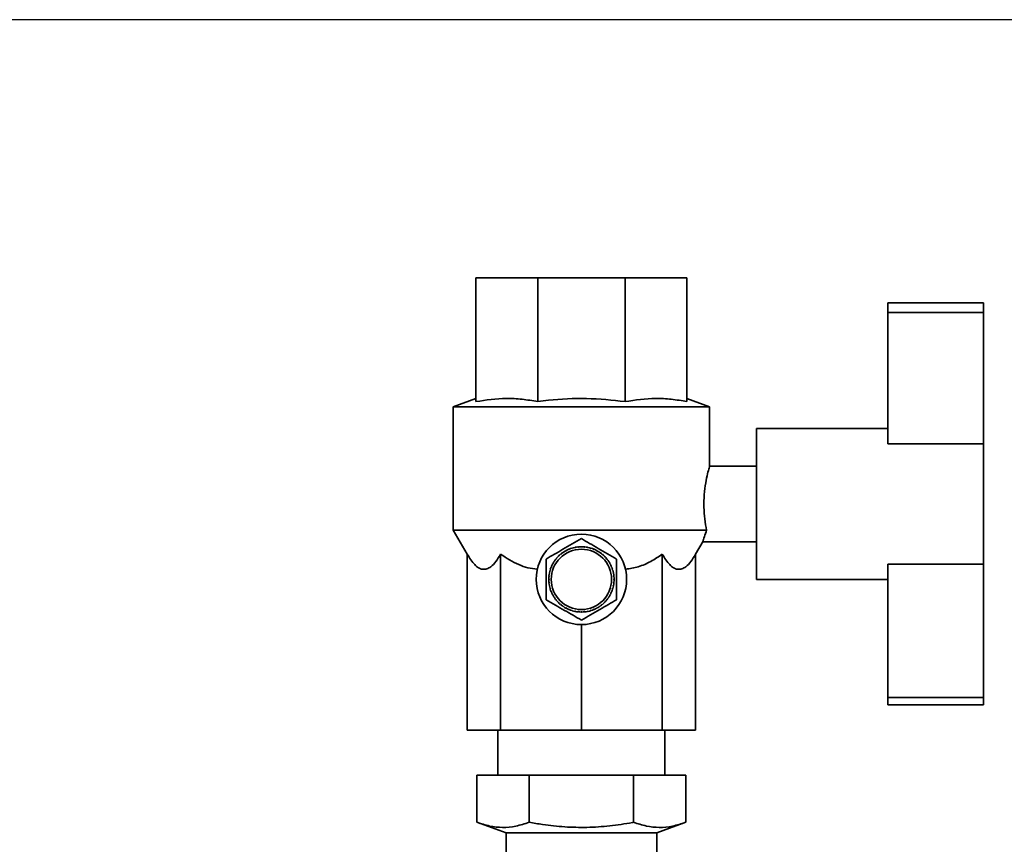
# Paper-space layout 'Blatt1' of a CAD drawing. Units: millimetres. Extents: x 0 to 5940, y 0 to 4200.
# Drawn here: x 3256 to 3452, y 3530 to 3694 of the extents above; entities that cross this region are included whole.
import ezdxf

# ---------------------------------------------------------------- set-up
doc = ezdxf.new("R2010")
doc.units = ezdxf.units.MM
doc.header["$LTSCALE"] = 10
doc.layers.add('1', color=7, linetype='Continuous')
doc.styles.add('SLDTEXTSTYLE0', font='TXT', dxfattribs={"width": 0.605})
doc.dimstyles.new('SLDDIMSTYLE0', dxfattribs={"dimtxt": 35, "dimasz": 25, "dimexe": 0, "dimexo": 0.0625, "dimgap": 8.75, "dimtad": 1, "dimdec": 1, "dimrnd": 1e-09, "dimzin": 4, "dimdsep": 46, "dimtxsty": 'SLDTEXTSTYLE0', "dimsah": 1, "dimcen": 0.09, "dimadec": 0, "dimazin": 1, "dimtfac": 1, "dimtdec": 1, "dimtofl": 0, "dimtmove": 0, "dimatfit": 3, "dimfxl": 1, "dimfrac": 2, "dimtolj": 1, "dimtzin": 12, "dimarcsym": 0})

# ---------------------------------------------------------------- blocks, each defined once
blk = doc.blocks.new('_D_2')
at = {"layer": '1'}
for p, q in [((3584.24, 3693.94), (2785.16, 3693.94)), ((2795.16, 3693.94), (2795.16, 1883.56)), ((2955.16, 1883.56), (2785.16, 1883.56))]:
    blk.add_line(p, q, dxfattribs=at)
for points in [[(2795.16, 3693.94), (2791.16, 3668.94), (2799.16, 3668.94)], [(2795.16, 1883.56), (2799.16, 1908.56), (2791.16, 1908.56)]]:
    blk.add_solid(points, dxfattribs=at)
at = {"layer": '1', "insert": (2750.04, 2696.51), "char_height": 35, "attachment_point": 1, "rotation": 90, "style": 'SLDTEXTSTYLE0'}
blk.add_mtext('ca. 1800', dxfattribs=at)

psp = doc.layouts.new('Blatt1')

# ---------------------------------------------------------------- linework, layer by layer
at = {"color": 7, "linetype": 'Continuous', "lineweight": 35}
for p, q in [((3347.16, 3642.56), (3359.46, 3642.56)), ((3347.16, 3617.93), (3347.16, 3642.56)), ((3359.46, 3617.93), (3359.46, 3642.56)), ((3359.46, 3642.56), (3376.86, 3642.56)), ((3376.86, 3617.93), (3376.86, 3642.56)), ((3376.86, 3642.56), (3389.16, 3642.56)), ((3389.16, 3617.93), (3389.16, 3642.56)), ((3429.16, 3637.56), (3448.16, 3637.56)), ((3429.16, 3637.56), (3429.16, 3635.64)), ((3448.16, 3637.56), (3448.16, 3635.64)), ((3429.16, 3635.64), (3448.16, 3635.64)), ((3429.16, 3635.64), (3429.16, 3609.56)), ((3448.16, 3635.64), (3448.16, 3609.56)), ((3347.16, 3618.56), (3342.66, 3616.92)), ((3342.66, 3616.92), (3342.66, 3592.35)), ((3342.66, 3616.92), (3368.16, 3616.92)), ((3368.16, 3616.92), (3393.66, 3616.92)), ((3393.66, 3616.92), (3389.16, 3618.56)), ((3393.66, 3605.05), (3393.66, 3616.92)), ((3429.16, 3612.56), (3403.01, 3612.56)), ((3403.01, 3582.56), (3403.01, 3612.56)), ((3429.16, 3609.56), (3448.16, 3609.56)), ((3448.16, 3585.56), (3448.16, 3609.56)), ((3403.01, 3605.06), (3393.66, 3605.06)), ((3342.66, 3592.35), (3345.43, 3587.56)), ((3342.66, 3592.35), (3393.08, 3592.35)), ((3390.89, 3587.56), (3392.38, 3590.14)), ((3392.36, 3590.06), (3403.01, 3590.06)), ((3345.43, 3587.56), (3345.43, 3552.56)), ((3352.08, 3587.56), (3352.08, 3552.56)), ((3364.03, 3587.51), (3363.99, 3587.55)), ((3364.1, 3587.58), (3364.03, 3587.51)), ((3364.07, 3587.62), (3364.1, 3587.58)), ((3364.53, 3587.9), (3364.5, 3587.94)), ((3364.62, 3587.95), (3364.53, 3587.9)), ((3364.59, 3587.99), (3364.62, 3587.95)), ((3365.07, 3588.22), (3365.05, 3588.27)), ((3365.16, 3588.27), (3365.07, 3588.22)), ((3365.14, 3588.32), (3365.16, 3588.27)), ((3365.64, 3588.5), (3365.62, 3588.55)), ((3365.73, 3588.54), (3365.64, 3588.5)), ((3365.72, 3588.58), (3365.73, 3588.54)), ((3366.24, 3588.72), (3366.22, 3588.77)), ((3366.33, 3588.75), (3366.24, 3588.72)), ((3366.32, 3588.79), (3366.33, 3588.75)), ((3366.85, 3588.88), (3366.84, 3588.93)), ((3366.95, 3588.9), (3366.85, 3588.88)), ((3366.94, 3588.94), (3366.95, 3588.9)), ((3367.47, 3588.97), (3367.47, 3589.02)), ((3367.57, 3588.98), (3367.47, 3588.97)), ((3367.57, 3589.03), (3367.57, 3588.98)), ((3368.11, 3589.01), (3368.11, 3589.06)), ((3368.21, 3589.06), (3368.21, 3589.01)), ((3368.74, 3588.98), (3368.74, 3589.03)), ((3368.84, 3588.97), (3368.74, 3588.98)), ((3368.84, 3589.02), (3368.84, 3588.97)), ((3369.37, 3588.9), (3369.38, 3588.94)), ((3369.46, 3588.88), (3369.37, 3588.9)), ((3369.47, 3588.93), (3369.46, 3588.88)), ((3369.98, 3588.75), (3370, 3588.79)), ((3370.08, 3588.72), (3369.98, 3588.75)), ((3370.09, 3588.77), (3370.08, 3588.72)), ((3370.58, 3588.54), (3370.6, 3588.58)), ((3370.67, 3588.5), (3370.58, 3588.54)), ((3370.69, 3588.55), (3370.67, 3588.5)), ((3371.15, 3588.27), (3371.18, 3588.32)), ((3371.24, 3588.22), (3371.15, 3588.27)), ((3371.26, 3588.27), (3371.24, 3588.22)), ((3371.7, 3587.95), (3371.73, 3587.99)), ((3371.78, 3587.9), (3371.7, 3587.95)), ((3371.81, 3587.94), (3371.78, 3587.9)), ((3372.21, 3587.58), (3372.24, 3587.62)), ((3372.29, 3587.51), (3372.21, 3587.58)), ((3372.32, 3587.55), (3372.29, 3587.51)), ((3384.23, 3587.56), (3384.23, 3552.56)), ((3390.89, 3587.56), (3390.89, 3552.56)), ((3362.44, 3585.56), (3362.4, 3585.58)), ((3362.49, 3585.64), (3362.44, 3585.56)), ((3362.45, 3585.67), (3362.49, 3585.64)), ((3362.77, 3586.1), (3362.72, 3586.13)), ((3362.82, 3586.19), (3362.77, 3586.1)), ((3362.78, 3586.21), (3362.82, 3586.19)), ((3363.14, 3586.61), (3363.1, 3586.64)), ((3363.2, 3586.69), (3363.14, 3586.61)), ((3363.16, 3586.72), (3363.2, 3586.69)), ((3363.56, 3587.09), (3363.53, 3587.12)), ((3363.63, 3587.16), (3363.56, 3587.09)), ((3363.6, 3587.19), (3363.63, 3587.16)), ((3372.68, 3587.16), (3372.72, 3587.19)), ((3372.75, 3587.09), (3372.68, 3587.16)), ((3372.79, 3587.12), (3372.75, 3587.09)), ((3373.11, 3586.69), (3373.15, 3586.72)), ((3373.17, 3586.61), (3373.11, 3586.69)), ((3373.21, 3586.64), (3373.17, 3586.61)), ((3373.49, 3586.19), (3373.53, 3586.21)), ((3373.55, 3586.1), (3373.49, 3586.19)), ((3373.59, 3586.13), (3373.55, 3586.1)), ((3373.82, 3585.64), (3373.87, 3585.67)), ((3373.87, 3585.56), (3373.82, 3585.64)), ((3373.91, 3585.58), (3373.87, 3585.56)), ((3429.16, 3585.56), (3448.16, 3585.56)), ((3429.16, 3585.56), (3429.16, 3559.02)), ((3448.16, 3585.56), (3448.16, 3559.02)), ((3361.82, 3583.77), (3361.77, 3583.78)), ((3361.79, 3583.88), (3361.84, 3583.87)), ((3361.84, 3583.87), (3361.82, 3583.77)), ((3361.97, 3584.38), (3361.92, 3584.4)), ((3361.95, 3584.49), (3362, 3584.48)), ((3362, 3584.48), (3361.97, 3584.38)), ((3362.18, 3584.98), (3362.13, 3585)), ((3362.17, 3585.09), (3362.22, 3585.07)), ((3362.22, 3585.07), (3362.18, 3584.98)), ((3374.1, 3585.07), (3374.14, 3585.09)), ((3374.14, 3584.98), (3374.1, 3585.07)), ((3374.18, 3585), (3374.14, 3584.98)), ((3374.31, 3584.48), (3374.36, 3584.49)), ((3374.34, 3584.38), (3374.31, 3584.48)), ((3374.39, 3584.4), (3374.34, 3584.38)), ((3374.47, 3583.87), (3374.52, 3583.88)), ((3374.49, 3583.77), (3374.47, 3583.87)), ((3374.54, 3583.78), (3374.49, 3583.77)), ((3361.66, 3582.61), (3361.71, 3582.61)), ((3361.71, 3582.51), (3361.66, 3582.51)), ((3361.73, 3583.14), (3361.68, 3583.15)), ((3361.68, 3581.97), (3361.73, 3581.98)), ((3361.69, 3583.25), (3361.74, 3583.24)), ((3361.74, 3581.88), (3361.69, 3581.87)), ((3361.74, 3583.24), (3361.73, 3583.14)), ((3361.73, 3581.98), (3361.74, 3581.88)), ((3374.57, 3583.24), (3374.62, 3583.25)), ((3374.58, 3583.14), (3374.57, 3583.24)), ((3374.57, 3581.88), (3374.58, 3581.98)), ((3374.62, 3581.87), (3374.57, 3581.88)), ((3374.63, 3583.15), (3374.58, 3583.14)), ((3374.58, 3581.98), (3374.63, 3581.97)), ((3374.61, 3582.61), (3374.66, 3582.61)), ((3374.66, 3582.51), (3374.61, 3582.51)), ((3403.01, 3582.56), (3429.16, 3582.56)), ((3361.77, 3581.34), (3361.82, 3581.35)), ((3361.84, 3581.25), (3361.79, 3581.24)), ((3361.82, 3581.35), (3361.84, 3581.25)), ((3361.92, 3580.72), (3361.97, 3580.74)), ((3362, 3580.64), (3361.95, 3580.63)), ((3361.97, 3580.74), (3362, 3580.64)), ((3362.13, 3580.12), (3362.18, 3580.14)), ((3362.22, 3580.05), (3362.17, 3580.03)), ((3362.18, 3580.14), (3362.22, 3580.05)), ((3362.4, 3579.54), (3362.44, 3579.56)), ((3362.44, 3579.56), (3362.49, 3579.48)), ((3373.82, 3579.48), (3373.87, 3579.56)), ((3373.87, 3579.56), (3373.91, 3579.54)), ((3374.1, 3580.05), (3374.14, 3580.14)), ((3374.14, 3580.03), (3374.1, 3580.05)), ((3374.14, 3580.14), (3374.18, 3580.12)), ((3374.31, 3580.64), (3374.34, 3580.74)), ((3374.36, 3580.63), (3374.31, 3580.64)), ((3374.34, 3580.74), (3374.39, 3580.72)), ((3374.47, 3581.25), (3374.49, 3581.35)), ((3374.52, 3581.24), (3374.47, 3581.25)), ((3374.49, 3581.35), (3374.54, 3581.34)), ((3362.49, 3579.48), (3362.45, 3579.45)), ((3362.72, 3578.99), (3362.77, 3579.02)), ((3362.77, 3579.02), (3362.82, 3578.94)), ((3362.82, 3578.94), (3362.78, 3578.91)), ((3363.1, 3578.48), (3363.14, 3578.51)), ((3363.14, 3578.51), (3363.2, 3578.43)), ((3363.2, 3578.43), (3363.16, 3578.4)), ((3363.53, 3578), (3363.56, 3578.03)), ((3363.56, 3578.03), (3363.63, 3577.96)), ((3363.63, 3577.96), (3363.6, 3577.93)), ((3363.99, 3577.57), (3364.03, 3577.61)), ((3364.03, 3577.61), (3364.1, 3577.54)), ((3372.21, 3577.54), (3372.29, 3577.61)), ((3372.29, 3577.61), (3372.32, 3577.57)), ((3372.68, 3577.96), (3372.75, 3578.03)), ((3372.72, 3577.93), (3372.68, 3577.96)), ((3372.75, 3578.03), (3372.79, 3578)), ((3373.11, 3578.43), (3373.17, 3578.51)), ((3373.15, 3578.4), (3373.11, 3578.43)), ((3373.17, 3578.51), (3373.21, 3578.48)), ((3373.49, 3578.94), (3373.55, 3579.02)), ((3373.53, 3578.91), (3373.49, 3578.94)), ((3373.55, 3579.02), (3373.59, 3578.99)), ((3373.87, 3579.45), (3373.82, 3579.48)), ((3364.1, 3577.54), (3364.07, 3577.5)), ((3364.5, 3577.18), (3364.53, 3577.22)), ((3364.53, 3577.22), (3364.62, 3577.17)), ((3364.62, 3577.17), (3364.59, 3577.13)), ((3365.05, 3576.85), (3365.07, 3576.9)), ((3365.07, 3576.9), (3365.16, 3576.85)), ((3365.16, 3576.85), (3365.14, 3576.8)), ((3365.62, 3576.57), (3365.64, 3576.62)), ((3365.64, 3576.62), (3365.73, 3576.58)), ((3365.73, 3576.58), (3365.72, 3576.54)), ((3366.22, 3576.35), (3366.24, 3576.4)), ((3366.24, 3576.4), (3366.33, 3576.37)), ((3366.33, 3576.37), (3366.32, 3576.33)), ((3366.84, 3576.19), (3366.85, 3576.24)), ((3366.97, 3576.17), (3366.84, 3576.19)), ((3366.85, 3576.24), (3366.95, 3576.22)), ((3366.95, 3576.22), (3366.94, 3576.18)), ((3367.47, 3576.15), (3367.57, 3576.14)), ((3367.47, 3576.1), (3367.47, 3576.15)), ((3367.57, 3576.14), (3367.57, 3576.09)), ((3368.11, 3576.06), (3368.11, 3576.11)), ((3368.21, 3576.11), (3368.21, 3576.06)), ((3368.74, 3576.14), (3368.84, 3576.15)), ((3368.74, 3576.09), (3368.74, 3576.14)), ((3368.84, 3576.15), (3368.84, 3576.1)), ((3369.37, 3576.22), (3369.46, 3576.24)), ((3369.38, 3576.18), (3369.37, 3576.22)), ((3369.46, 3576.24), (3369.47, 3576.19)), ((3369.98, 3576.37), (3370.08, 3576.4)), ((3370, 3576.33), (3369.98, 3576.37)), ((3370.08, 3576.4), (3370.09, 3576.35)), ((3370.58, 3576.58), (3370.67, 3576.62)), ((3370.6, 3576.54), (3370.58, 3576.58)), ((3370.67, 3576.62), (3370.69, 3576.57)), ((3371.15, 3576.85), (3371.24, 3576.9)), ((3371.18, 3576.8), (3371.15, 3576.85)), ((3371.24, 3576.9), (3371.26, 3576.85)), ((3371.7, 3577.17), (3371.78, 3577.22)), ((3371.73, 3577.13), (3371.7, 3577.17)), ((3371.78, 3577.22), (3371.81, 3577.18)), ((3372.24, 3577.5), (3372.21, 3577.54)), ((3368.16, 3573.56), (3368.16, 3552.56)), ((3429.16, 3559.02), (3448.16, 3559.02)), ((3429.16, 3559.02), (3429.16, 3557.56)), ((3448.16, 3559.02), (3448.16, 3557.56)), ((3429.16, 3557.56), (3448.16, 3557.56)), ((3352.08, 3552.56), (3345.43, 3552.56)), ((3351.56, 3552.56), (3351.56, 3543.56)), ((3368.16, 3552.56), (3352.08, 3552.56)), ((3384.23, 3552.56), (3368.16, 3552.56)), ((3390.89, 3552.56), (3384.23, 3552.56)), ((3384.76, 3543.56), (3384.76, 3552.56)), ((3347.37, 3534.21), (3347.37, 3543.56)), ((3347.37, 3543.56), (3357.76, 3543.56)), ((3357.76, 3534.21), (3357.76, 3543.56)), ((3357.76, 3543.56), (3378.55, 3543.56)), ((3378.55, 3534.21), (3378.55, 3543.56)), ((3378.55, 3543.56), (3388.94, 3543.56)), ((3388.94, 3534.21), (3388.94, 3543.56)), ((3347.37, 3534.21), (3353.16, 3532.11)), ((3383.16, 3532.11), (3388.94, 3534.21)), ((3353.16, 3532.11), (3353.16, 3515.06)), ((3383.16, 3532.11), (3353.16, 3532.11)), ((3383.16, 3515.06), (3383.16, 3532.11))]:
    psp.add_line(p, q, dxfattribs=at)
for radius in [9, 6]:
    psp.add_circle((3368.16, 3582.56), radius, dxfattribs=at)
for start, end in [(129.8157, 134.5593), (124.1907, 128.9343), (118.5657, 123.3093), (112.9407, 117.6843), (107.3157, 112.0593), (101.6907, 106.4343), (96.0657, 100.8093), (90.4407, 95.1843), (84.8157, 89.5593), (79.1907, 83.9343), (73.5657, 78.3093), (67.9407, 72.6843), (62.3157, 67.0593), (56.6907, 61.4343), (51.0657, 55.8093), (45.4407, 50.1843), (152.3157, 157.0593), (146.6907, 151.4343), (141.0657, 145.8093), (135.4407, 140.1843), (39.8157, 44.5593), (34.1907, 38.9343), (28.5657, 33.3093), (22.9407, 27.6843), (169.1907, 173.9343), (163.5657, 168.3093), (157.9407, 162.6843), (17.3157, 22.0593), (11.6907, 16.4343), (6.0657, 10.8093), (174.8157, 179.5593), (180.4407, 185.1843), (186.0657, 190.8093), (349.1907, 353.9343), (0.4407, 5.1843), (354.8157, 359.5593), (191.6907, 196.4343), (197.3157, 202.0593), (202.9407, 207.6843), (332.3157, 337.0593), (337.9407, 342.6843), (343.5657, 348.3093), (208.5657, 213.3093), (214.1907, 218.9343), (219.8157, 224.5593), (225.4407, 230.1843), (309.8157, 314.5593), (315.4407, 320.1843), (321.0657, 325.8093), (326.6907, 331.4343), (231.0657, 235.8093), (236.6907, 241.4343), (242.3157, 247.0593), (247.9407, 252.6843), (253.5657, 258.3093), (259.1907, 263.9343), (264.8157, 269.5593), (270.4407, 275.1843), (276.0657, 280.8093), (281.6907, 286.4343), (287.3157, 292.0593), (292.9407, 297.6843), (298.5657, 303.3093), (304.1907, 308.9343)]:
    psp.add_arc((3368.16, 3582.56), 6.5, start, end, dxfattribs=at)
for points, knots in [([(3347.16, 3617.93), (3349.18, 3618.23), (3352.24, 3618.69), (3356.36, 3618.46), (3358.42, 3618.11), (3359.46, 3617.93)], [0, 0, 0, 0, 0.494829, 0.746762, 1, 1, 1, 1]), ([(3359.46, 3617.93), (3360.17, 3618.02), (3363.38, 3618.44), (3369.22, 3618.76), (3374.3, 3618.21), (3376.86, 3617.93)], [0, 0, 0, 0, 0.122775, 0.557864, 1, 1, 1, 1]), ([(3376.86, 3617.93), (3378.88, 3618.23), (3381.94, 3618.69), (3386.06, 3618.46), (3388.12, 3618.11), (3389.16, 3617.93)], [0, 0, 0, 0, 0.494829, 0.746762, 1, 1, 1, 1]), ([(3393.66, 3605.05), (3393.63, 3604.98), (3393.59, 3604.83), (3393.26, 3603.63), (3392.87, 3601.82), (3392.56, 3599.47), (3392.49, 3596.94), (3392.69, 3594.41), (3392.94, 3593.06), (3393.08, 3592.35)], [0, 0, 0, 0, 0.136992, 0.275591, 0.418982, 0.565555, 0.70832, 0.846065, 1, 1, 1, 1]), ([(3393.08, 3592.35), (3392.92, 3591.9), (3392.56, 3590.92), (3392.35, 3590.13), (3392.36, 3590.15), (3392.36, 3590.15)], [0, 0, 0, 0, 0.350273, 0.75373, 1, 1, 1, 1]), ([(3361.14, 3586.61), (3361.69, 3586.92), (3362.79, 3587.56), (3364.53, 3588.56), (3366.34, 3589.61), (3367.55, 3590.31), (3368.16, 3590.66)], [0, 0, 0, 0, 0.235328, 0.476818, 0.736465, 1, 1, 1, 1]), ([(3368.16, 3590.66), (3368.7, 3590.35), (3369.8, 3589.71), (3371.54, 3588.71), (3373.35, 3587.66), (3374.56, 3586.96), (3375.17, 3586.61)], [0, 0, 0, 0, 0.235328, 0.476818, 0.736465, 1, 1, 1, 1]), ([(3352.08, 3587.56), (3351.78, 3587.06), (3351.16, 3586.05), (3350.22, 3585.09), (3349.33, 3584.59), (3348.51, 3584.51), (3347.7, 3584.82), (3346.63, 3585.66), (3345.91, 3586.8), (3345.43, 3587.56)], [0, 0, 0, 0, 0.151708, 0.306564, 0.419228, 0.535065, 0.647791, 0.763507, 1, 1, 1, 1]), ([(3359.39, 3584.59), (3358.76, 3584.66), (3357.5, 3584.82), (3354.98, 3585.69), (3353.26, 3586.8), (3352.08, 3587.56)], [0, 0, 0, 0, 0.238556, 0.48297, 1, 1, 1, 1]), ([(3384.23, 3587.56), (3383.49, 3587.06), (3381.99, 3586.06), (3379.53, 3584.97), (3377.79, 3584.71), (3376.93, 3584.59)], [0, 0, 0, 0, 0.331615, 0.670111, 1, 1, 1, 1]), ([(3390.89, 3587.56), (3390.58, 3587.06), (3389.96, 3586.05), (3389.03, 3585.09), (3388.13, 3584.59), (3387.31, 3584.51), (3386.5, 3584.82), (3385.44, 3585.66), (3384.71, 3586.8), (3384.23, 3587.56)], [0, 0, 0, 0, 0.151708, 0.306564, 0.419228, 0.535065, 0.647791, 0.763507, 1, 1, 1, 1]), ([(3361.14, 3578.51), (3361.14, 3578.7), (3361.14, 3580.01), (3361.14, 3582.44), (3361.14, 3584.98), (3361.14, 3586.3), (3361.14, 3586.61)], [0, 0, 0, 0, 0.072828, 0.499865, 0.883122, 1, 1, 1, 1]), ([(3375.17, 3586.61), (3375.17, 3586.42), (3375.17, 3585.11), (3375.17, 3582.68), (3375.17, 3580.14), (3375.17, 3578.82), (3375.17, 3578.51)], [0, 0, 0, 0, 0.072828, 0.499865, 0.883122, 1, 1, 1, 1]), ([(3368.16, 3574.46), (3367.61, 3574.77), (3366.51, 3575.41), (3364.77, 3576.41), (3362.96, 3577.46), (3361.75, 3578.16), (3361.14, 3578.51)], [0, 0, 0, 0, 0.235328, 0.476818, 0.736465, 1, 1, 1, 1]), ([(3375.17, 3578.51), (3374.63, 3578.2), (3373.53, 3577.56), (3371.79, 3576.56), (3369.98, 3575.51), (3368.77, 3574.81), (3368.16, 3574.46)], [0, 0, 0, 0, 0.235328, 0.476818, 0.736465, 1, 1, 1, 1]), ([(3347.37, 3534.21), (3348.21, 3533.94), (3349.9, 3533.38), (3352.5, 3533.11), (3355.13, 3533.36), (3356.89, 3533.93), (3357.76, 3534.21)], [0, 0, 0, 0, 0.244707, 0.49119, 0.744417, 1, 1, 1, 1]), ([(3357.76, 3534.21), (3358.66, 3534.06), (3361, 3533.66), (3364.84, 3533.25), (3369.3, 3533.14), (3373.81, 3533.45), (3376.89, 3533.91), (3378.47, 3534.2), (3378.55, 3534.21)], [0, 0, 0, 0, 0.129824, 0.340804, 0.553175, 0.770124, 0.988485, 1, 1, 1, 1]), ([(3378.55, 3534.21), (3379.39, 3533.94), (3381.08, 3533.38), (3383.68, 3533.11), (3386.31, 3533.36), (3388.06, 3533.93), (3388.94, 3534.21)], [0, 0, 0, 0, 0.244707, 0.49119, 0.744417, 1, 1, 1, 1])]:
    psp.add_open_spline(points, degree=3, knots=knots, dxfattribs=at)
for points in [[(3368.21, 3589.01), (3368.19, 3589.01), (3368.16, 3589.01), (3368.12, 3589.01), (3368.11, 3589.01)], [(3361.71, 3582.61), (3361.71, 3582.59), (3361.71, 3582.56), (3361.71, 3582.53), (3361.71, 3582.51)], [(3374.61, 3582.51), (3374.61, 3582.53), (3374.61, 3582.56), (3374.61, 3582.59), (3374.61, 3582.61)], [(3368.11, 3576.11), (3368.12, 3576.11), (3368.16, 3576.11), (3368.19, 3576.11), (3368.21, 3576.11)]]:
    psp.add_open_spline(points, degree=3, dxfattribs=at)

# ---------------------------------------------------------------- dimensions: what is measured, and where the dimension line sits
at = {"layer": '1'}
dim = psp.add_linear_dim(base=(2795.16, 1883.56), p1=(3594.24, 3693.94), p2=(2965.16, 1883.56), angle=90, dimstyle='SLDDIMSTYLE0', dxfattribs=at)
dim.commit()
dim.dimension.update_dxf_attribs({"geometry": '_D_2', "text_midpoint": (2795.16, 2788.75), "dimtype": 160})

doc.saveas('drawing.dxf')
